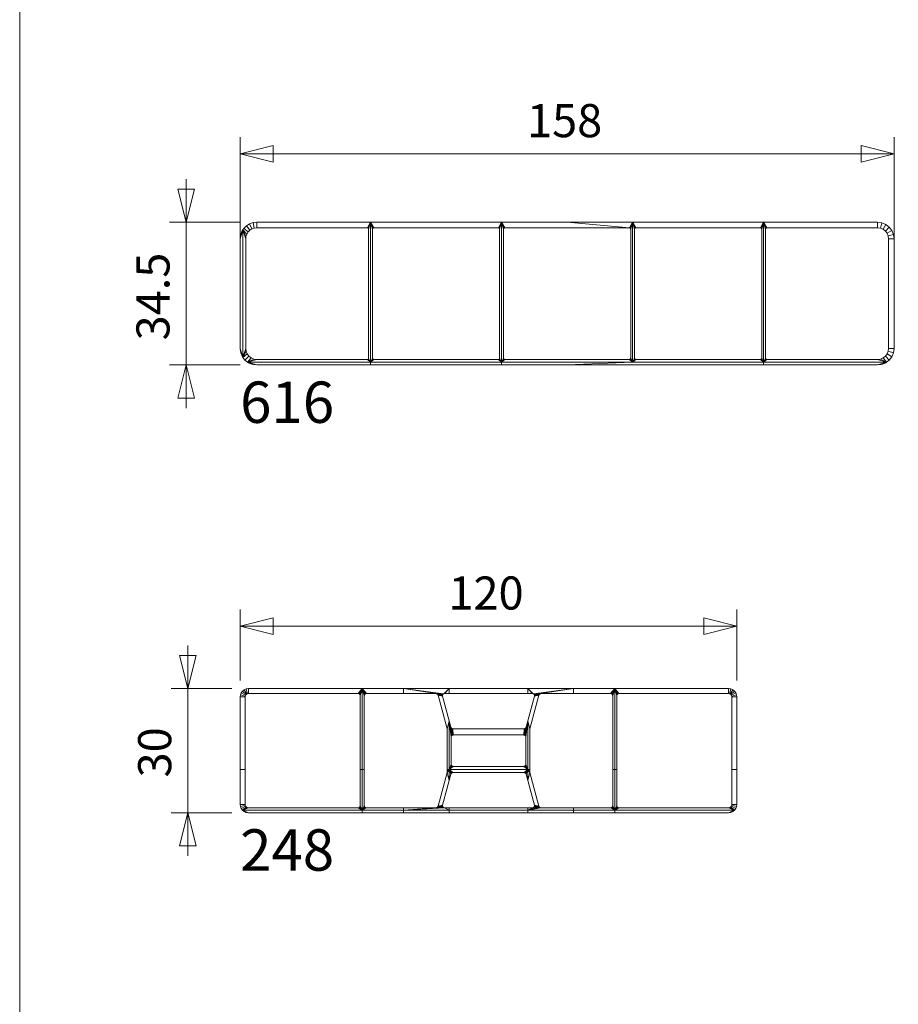
# Model space of a CAD drawing. Units: millimetres. Extents: x 22934 to 23314, y 95272 to 95510.
# Drawn here: x 22934 to 22987, y 95331 to 95391 of the extents above; entities that cross this region are included whole.
import ezdxf
from ezdxf.enums import TextEntityAlignment as Align

# ---------------------------------------------------------------- set-up
doc = ezdxf.new("R2010")
doc.units = ezdxf.units.MM
doc.header["$MEASUREMENT"] = 0
doc.layers.add('Dimensions', color=5, linetype='Continuous', lineweight=0)
doc.layers.add('Pvc', color=7, linetype='Continuous', lineweight=0)
doc.layers.add('Plotframe', color=7, linetype='Continuous', lineweight=0, plot=False)
doc.styles.add('Standard 2.5 mm dpi', font='lsansuni.ttf', dxfattribs={"height": 2.5})
doc.styles.add('Style-Lucida Sans Unicode', font='lsansuni.ttf')
doc.dimstyles.new('standard 2 mm', dxfattribs={"dimtxt": 2, "dimasz": 2, "dimexe": 1, "dimexo": 1, "dimgap": 1, "dimtad": 1, "dimdec": 1, "dimzin": 11, "dimdsep": 46, "dimtxsty": 'Style-Lucida Sans Unicode', "dimcen": 0.09, "dimclrd": 5, "dimclre": 5, "dimclrt": 5, "dimadec": 1, "dimazin": 3, "dimtp": 1e-06, "dimtm": 1e-06, "dimtfac": 1, "dimtdec": 1, "dimtmove": 0, "dimatfit": 3, "dimfxl": 0, "dimfrac": 2, "dimtzin": 11, "dimlwd": 0, "dimlwe": 0, "dimarcsym": 0})

# ---------------------------------------------------------------- blocks, each defined once
blk = doc.blocks.new('*D44')
at = {"layer": 'Defpoints'}
for p in [(22967.487, 95382.866), (22987.237, 95382.866), (22947.737, 95374.414), (22987.237, 95374.414)]:
    blk.add_point(p, dxfattribs=at)
at = {"layer": 'Dimensions', "color": 5, "linetype": 'Continuous', "lineweight": 0}
for p, q in [((22947.737, 95375.414), (22947.737, 95383.866)), ((22987.237, 95375.414), (22987.237, 95383.866)), ((22947.737, 95382.866), (22987.237, 95382.866))]:
    blk.add_line(p, q, dxfattribs=at)
at = {"layer": 'Dimensions', "color": 5, "linetype": 'Continuous', "lineweight": 0, "style": 'Style-Lucida Sans Unicode'}
blk.add_text('158', height=2, dxfattribs=at).set_placement((22965.065, 95384.866), align=Align.MIDDLE_LEFT)
at = {"layer": 'Dimensions', "color": 5, "linetype": 'Continuous', "lineweight": 0}
mesh = blk.add_polyface(dxfattribs=at)
corners = [(22949.737, 95382.366), (22947.737, 95382.866), (22949.737, 95383.366)]
mesh.append_faces([[corners[k] for k in face] for face in [(2, 0, 1)]], dxfattribs={"color": 5})
mesh = blk.add_polyface(dxfattribs=at)
corners = [(22985.237, 95383.366), (22987.237, 95382.866), (22985.237, 95382.366)]
mesh.append_faces([[corners[k] for k in face] for face in [(2, 0, 1)]], dxfattribs={"color": 5})
blk = doc.blocks.new('*D45')
at = {"layer": 'Defpoints'}
for p in [(22948.737, 95378.726), (22944.473, 95374.414), (22944.473, 95370.101), (22948.737, 95370.101)]:
    blk.add_point(p, dxfattribs=at)
at = {"layer": 'Dimensions', "color": 5, "linetype": 'Continuous', "lineweight": 0}
for p, q in [((22944.473, 95381.326), (22944.473, 95378.726)), ((22947.737, 95378.726), (22943.473, 95378.726)), ((22944.473, 95378.726), (22944.473, 95370.101)), ((22947.737, 95370.101), (22943.473, 95370.101)), ((22944.473, 95367.501), (22944.473, 95370.101))]:
    blk.add_line(p, q, dxfattribs=at)
at = {"layer": 'Dimensions', "color": 5, "linetype": 'Continuous', "lineweight": 0, "style": 'Style-Lucida Sans Unicode'}
blk.add_text('34.5', height=2, rotation=90, dxfattribs=at).set_placement((22942.473, 95371.587), align=Align.MIDDLE_LEFT)
at = {"layer": 'Dimensions', "color": 5, "linetype": 'Continuous', "lineweight": 0}
mesh = blk.add_polyface(dxfattribs=at)
corners = [(22944.973, 95380.726), (22944.473, 95378.726), (22943.973, 95380.726)]
mesh.append_faces([[corners[k] for k in face] for face in [(2, 0, 1)]], dxfattribs={"color": 5})
mesh = blk.add_polyface(dxfattribs=at)
corners = [(22943.973, 95368.101), (22944.473, 95370.101), (22944.973, 95368.101)]
mesh.append_faces([[corners[k] for k in face] for face in [(2, 0, 1)]], dxfattribs={"color": 5})
blk = doc.blocks.new('*D46')
at = {"layer": 'Defpoints'}
for p in [(22962.737, 95354.32), (22977.737, 95354.32), (22947.737, 95350.043), (22977.737, 95350.043)]:
    blk.add_point(p, dxfattribs=at)
at = {"layer": 'Dimensions', "color": 5, "linetype": 'Continuous', "lineweight": 0}
for p, q in [((22947.737, 95351.043), (22947.737, 95355.32)), ((22977.737, 95351.043), (22977.737, 95355.32)), ((22947.737, 95354.32), (22977.737, 95354.32))]:
    blk.add_line(p, q, dxfattribs=at)
at = {"layer": 'Dimensions', "color": 5, "linetype": 'Continuous', "lineweight": 0, "style": 'Style-Lucida Sans Unicode'}
blk.add_text('120', height=2, dxfattribs=at).set_placement((22960.315, 95356.32), align=Align.MIDDLE_LEFT)
at = {"layer": 'Dimensions', "color": 5, "linetype": 'Continuous', "lineweight": 0}
mesh = blk.add_polyface(dxfattribs=at)
corners = [(22949.737, 95353.82), (22947.737, 95354.32), (22949.737, 95354.82)]
mesh.append_faces([[corners[k] for k in face] for face in [(2, 0, 1)]], dxfattribs={"color": 5})
mesh = blk.add_polyface(dxfattribs=at)
corners = [(22975.737, 95354.82), (22977.737, 95354.32), (22975.737, 95353.82)]
mesh.append_faces([[corners[k] for k in face] for face in [(2, 0, 1)]], dxfattribs={"color": 5})
blk = doc.blocks.new('*D47')
at = {"layer": 'Defpoints'}
for p in [(22948.237, 95350.543), (22944.576, 95346.793), (22944.576, 95343.043), (22948.237, 95343.043)]:
    blk.add_point(p, dxfattribs=at)
at = {"layer": 'Dimensions', "color": 5, "linetype": 'Continuous', "lineweight": 0}
for p, q in [((22944.576, 95353.143), (22944.576, 95350.543)), ((22947.237, 95350.543), (22943.576, 95350.543)), ((22944.576, 95350.543), (22944.576, 95343.043)), ((22947.237, 95343.043), (22943.576, 95343.043)), ((22944.576, 95340.443), (22944.576, 95343.043))]:
    blk.add_line(p, q, dxfattribs=at)
at = {"layer": 'Dimensions', "color": 5, "linetype": 'Continuous', "lineweight": 0, "style": 'Style-Lucida Sans Unicode'}
blk.add_text('30', height=2, rotation=90, dxfattribs=at).set_placement((22942.576, 95345.178), align=Align.MIDDLE_LEFT)
at = {"layer": 'Dimensions', "color": 5, "linetype": 'Continuous', "lineweight": 0}
mesh = blk.add_polyface(dxfattribs=at)
corners = [(22945.076, 95352.543), (22944.576, 95350.543), (22944.076, 95352.543)]
mesh.append_faces([[corners[k] for k in face] for face in [(2, 0, 1)]], dxfattribs={"color": 5})
mesh = blk.add_polyface(dxfattribs=at)
corners = [(22944.076, 95341.043), (22944.576, 95343.043), (22945.076, 95341.043)]
mesh.append_faces([[corners[k] for k in face] for face in [(2, 0, 1)]], dxfattribs={"color": 5})

msp = doc.modelspace()

# ---------------------------------------------------------------- linework, layer by layer
at = {"layer": 'Plotframe', "flags": 128}
msp.add_lwpolyline([(23314.425, 95509.966), (22934.425, 95509.966), (22934.425, 95271.966), (23314.425, 95271.966)], close=True, dxfattribs=at)

# ---------------------------------------------------------------- texts
at = {"color": 5, "style": 'Standard 2.5 mm dpi'}
for s, p in [('616', (22947.737, 95366.601)), ('248', (22947.737, 95339.543))]:
    msp.add_text(s, height=2.5, dxfattribs=at).set_placement(p)

# ---------------------------------------------------------------- dimensions: what is measured, and where the dimension line sits
at = {"layer": 'Dimensions', "color": 5, "linetype": 'Continuous', "lineweight": 0}
for base, p1, p2, text, picture, middle in [((22987.237, 95382.866), (22947.737, 95374.414), (22987.237, 95374.414), '158', '*D44', (22967.487, 95382.866)), ((22977.737, 95354.32), (22947.737, 95350.043), (22977.737, 95350.043), '120', '*D46', (22962.737, 95354.32))]:
    dim = msp.add_linear_dim(base=base, p1=p1, p2=p2, text=text, dimstyle='standard 2 mm', dxfattribs=at)
    dim.commit()
    dim.dimension.update_dxf_attribs({"geometry": picture, "text_midpoint": middle})
for base, p1, p2, text, picture, middle in [((22944.473, 95370.101), (22948.737, 95378.726), (22948.737, 95370.101), '34.5', '*D45', (22944.473, 95374.414)), ((22944.576, 95343.043), (22948.237, 95350.543), (22948.237, 95343.043), '30', '*D47', (22944.576, 95346.793))]:
    dim = msp.add_linear_dim(base=base, p1=p1, p2=p2, angle=270, text=text, dimstyle='standard 2 mm', dxfattribs=at)
    dim.commit()
    dim.dimension.update_dxf_attribs({"geometry": picture, "text_midpoint": middle})

# ---------------------------------------------------------------- meshes
at = {"layer": 'Pvc', "linetype": 'Continuous', "lineweight": 0}
mesh = msp.add_polyface(dxfattribs=at)
corners = [(22955.619, 95378.726), (22955.796, 95378.387), (22955.812, 95378.389), (22963.337, 95378.389), (22963.531, 95378.726), (22955.78, 95378.381), (22955.766, 95378.372), (22955.754, 95378.36), (22955.739, 95378.33), (22955.745, 95378.346), (22955.737, 95370.514), (22955.737, 95378.314), (22963.337, 95370.439), (22955.812, 95370.439), (22955.74, 95370.494), (22963.357, 95370.441), (22963.375, 95370.449), (22963.357, 95378.386), (22955.759, 95370.461), (22955.747, 95370.476), (22955.793, 95370.441), (22955.775, 95370.449), (22963.39, 95370.461), (22963.39, 95378.367), (22963.402, 95378.351), (22963.375, 95378.379), (22963.402, 95370.476), (22963.412, 95378.314), (22963.412, 95370.514), (22963.41, 95370.494), (22963.41, 95378.333), (22971.25, 95378.389), (22971.444, 95378.726), (22967.487, 95378.726), (22963.708, 95378.387), (22963.725, 95378.389), (22963.652, 95378.33), (22963.657, 95378.346), (22963.666, 95378.36), (22963.692, 95378.381), (22963.678, 95378.372), (22963.65, 95370.514), (22963.65, 95378.314), (22971.303, 95370.461), (22971.287, 95370.449), (22963.652, 95370.494), (22971.269, 95370.441), (22971.25, 95370.439), (22971.315, 95370.476), (22971.269, 95378.386), (22971.287, 95378.379), (22963.672, 95370.461), (22963.66, 95370.476), (22963.705, 95370.441), (22963.687, 95370.449), (22963.725, 95370.439), (22971.322, 95370.494), (22971.303, 95378.367), (22971.315, 95378.351), (22971.325, 95378.314), (22971.325, 95370.514), (22971.322, 95378.333), (22971.562, 95370.514), (22971.562, 95378.314), (22971.621, 95378.387), (22971.637, 95378.389), (22971.579, 95378.36), (22971.591, 95378.372), (22971.565, 95370.494), (22979.162, 95370.439), (22971.637, 95370.439), (22979.162, 95378.389), (22979.356, 95378.726), (22971.57, 95378.346), (22971.564, 95378.33), (22979.182, 95370.441), (22971.605, 95378.381), (22971.584, 95370.461), (22971.572, 95370.476), (22979.2, 95370.449), (22979.2, 95378.379), (22979.215, 95378.367), (22971.6, 95370.449), (22971.618, 95370.441), (22979.227, 95378.351), (22979.182, 95378.386), (22979.227, 95370.476), (22979.215, 95370.461), (22979.237, 95378.314), (22979.237, 95370.514), (22979.235, 95370.494), (22979.235, 95378.333), (22947.906, 95370.556), (22947.906, 95378.271), (22947.737, 95377.726), (22947.737, 95371.101), (22947.836, 95378.16), (22947.762, 95377.949), (22948.737, 95378.726), (22948.515, 95378.701), (22948.59, 95378.372), (22948.737, 95378.389), (22955.425, 95378.389), (22955.442, 95378.387), (22955.457, 95378.381), (22948.303, 95378.627), (22948.45, 95378.323), (22948.114, 95378.508), (22947.956, 95378.35), (22948.219, 95378.139), (22948.324, 95378.244), (22948.091, 95377.874), (22948.14, 95378.014), (22948.075, 95371.101), (22948.075, 95377.726), (22948.097, 95370.93), (22955.472, 95378.372), (22955.483, 95378.36), (22955.492, 95378.346), (22948.192, 95370.27), (22955.425, 95370.439), (22948.737, 95370.439), (22955.498, 95378.33), (22955.444, 95370.441), (22948.164, 95370.77), (22948.03, 95370.394), (22948.406, 95370.527), (22948.269, 95370.633), (22955.462, 95370.449), (22955.497, 95370.494), (22955.49, 95370.476), (22955.5, 95378.314), (22955.5, 95370.514), (22948.566, 95370.461), (22955.478, 95370.461), (22948.237, 95370.235), (22948.479, 95370.135), (22948.737, 95370.101), (22986.783, 95370.27), (22979.356, 95370.101), (22986.237, 95370.101), (22979.533, 95378.387), (22979.55, 95378.389), (22986.237, 95378.389), (22986.237, 95378.726), (22979.475, 95370.514), (22979.475, 95378.314), (22986.409, 95370.461), (22986.237, 95370.439), (22979.517, 95378.381), (22979.491, 95378.36), (22979.503, 95378.372), (22979.477, 95378.33), (22979.482, 95378.346), (22979.477, 95370.494), (22979.55, 95370.439), (22979.53, 95370.441), (22986.737, 95378.592), (22986.496, 95378.692), (22986.409, 95378.366), (22986.569, 95378.3), (22986.569, 95370.527), (22986.944, 95370.394), (22987.103, 95370.601), (22986.811, 95370.77), (22986.706, 95370.633), (22987.237, 95371.101), (22987.237, 95377.726), (22986.9, 95377.726), (22986.9, 95371.101), (22979.497, 95370.461), (22979.485, 95370.476), (22986.877, 95370.93), (22987.203, 95370.842), (22987.203, 95377.985), (22987.103, 95378.226), (22986.811, 95378.057), (22986.877, 95377.898), (22986.706, 95378.195), (22986.944, 95378.433), (22979.512, 95370.449), (22986.496, 95370.135), (22986.737, 95370.235), (22955.619, 95370.101), (22947.771, 95370.842), (22947.871, 95370.601), (22967.487, 95370.101), (22963.531, 95370.101), (22955.619, 95370.27), (22963.531, 95370.27), (22971.444, 95370.27), (22979.356, 95370.27)]
mesh.append_faces([[corners[k] for k in face] for face in [(0, 188, 10, 11), (188, 189, 12, 13), (189, 4, 27, 28), (4, 189, 41, 42), (190, 32, 59, 60), (32, 190, 62, 63), (190, 191, 69, 70), (191, 72, 88, 89), (92, 93, 94, 95), (93, 92, 113, 114), (119, 188, 120, 121), (188, 0, 131, 132), (138, 191, 139, 140), (72, 191, 145, 146), (191, 190, 186, 139), (190, 189, 187, 186), (189, 188, 183, 187)]], dxfattribs={"vtx0": -1, "vtx1": -1, "vtx3": -1})
mesh.append_faces([[corners[k] for k in face] for face in [(0, 1, 2), (0, 5, 1), (0, 6, 5), (0, 7, 6), (0, 8, 9), (188, 14, 10), (189, 15, 12), (189, 16, 15), (188, 18, 19), (188, 20, 21), (189, 22, 16), (4, 23, 24), (189, 26, 22), (31, 32, 33), (4, 34, 35), (4, 36, 37), (4, 39, 34), (190, 43, 44), (189, 45, 41), (190, 46, 47), (190, 48, 43), (32, 49, 50), (189, 51, 52), (189, 53, 54), (190, 56, 48), (32, 57, 58), (32, 64, 65), (32, 66, 67), (190, 68, 62), (32, 73, 66), (191, 75, 69), (32, 76, 64), (190, 77, 78), (191, 79, 75), (72, 80, 81), (190, 82, 77), (191, 86, 87), (0, 103, 104), (93, 111, 112), (92, 115, 113), (0, 116, 117), (188, 123, 120), (92, 124, 115), (188, 128, 123), (188, 129, 130), (72, 141, 142), (138, 147, 148), (72, 149, 141), (72, 150, 151), (72, 152, 153), (191, 154, 145), (138, 161, 147), (191, 170, 171), (191, 180, 170)]], dxfattribs={"vtx0": -1, "vtx2": -1})
mesh.append_faces([[corners[k] for k in face] for face in [(9, 7, 0), (11, 8, 0), (3, 17, 4), (17, 25, 4), (21, 18, 188), (25, 23, 4), (13, 20, 188), (28, 29, 189), (24, 30, 4), (29, 26, 189), (19, 14, 188), (37, 38, 4), (38, 40, 4), (40, 39, 4), (42, 36, 4), (31, 49, 32), (54, 51, 189), (44, 46, 190), (50, 57, 32), (55, 53, 189), (52, 45, 189), (60, 56, 190), (58, 61, 32), (63, 74, 32), (74, 73, 32), (67, 76, 32), (70, 83, 190), (81, 84, 72), (71, 85, 72), (83, 82, 190), (85, 80, 72), (87, 79, 191), (89, 90, 191), (84, 91, 72), (90, 86, 191), (78, 68, 190), (102, 103, 0), (114, 111, 93), (104, 116, 0), (117, 118, 0), (118, 122, 0), (121, 133, 119), (132, 129, 188), (133, 126, 119), (130, 134, 188), (134, 128, 188), (151, 149, 72), (146, 152, 72), (155, 156, 191), (153, 150, 72), (156, 180, 191), (171, 154, 191), (122, 131, 0), (91, 88, 72), (61, 59, 32), (30, 27, 4)]], dxfattribs={"vtx1": -1, "vtx2": -1})
mesh.append_faces([[corners[k] for k in face] for face in [(47, 55, 189, 190), (148, 155, 191, 138), (137, 183, 188, 119)]], dxfattribs={"vtx1": -1, "vtx2": -1, "vtx3": -1})
mesh.append_faces([[corners[k] for k in face] for face in [(2, 3, 4, 0), (33, 4, 35, 31), (65, 71, 72, 32), (98, 99, 100, 101), (101, 102, 0, 98), (99, 105, 106, 100), (107, 108, 109, 110), (110, 106, 105, 107), (112, 109, 108, 93), (125, 119, 126, 127), (127, 124, 92, 125), (142, 143, 144, 72), (157, 158, 159, 160), (162, 163, 164, 165), (166, 167, 168, 169), (143, 159, 158, 144), (165, 161, 138, 162), (169, 172, 173, 166), (174, 175, 176, 177), (160, 178, 179, 157), (172, 164, 163, 173), (178, 176, 175, 179), (177, 168, 167, 174)]], dxfattribs={"vtx1": -1, "vtx3": -1})
mesh.append_faces([[corners[k] for k in face] for face in [(93, 96, 97, 94), (119, 135, 136, 137), (140, 181, 182, 138), (95, 184, 185, 92)]], dxfattribs={"vtx3": -1})
mesh = msp.add_polyface(dxfattribs=at)
corners = [(22970.362, 95350.543), (22970.201, 95350.207), (22970.221, 95350.181), (22967.876, 95350.543), (22967.876, 95350.243), (22970.112, 95350.243), (22970.175, 95350.227), (22970.145, 95350.239), (22970.233, 95350.151), (22970.237, 95350.118), (22970.233, 95343.436), (22970.221, 95343.406), (22970.201, 95343.38), (22970.145, 95343.348), (22970.112, 95343.343), (22970.175, 95343.36), (22970.237, 95345.656), (22970.237, 95343.468), (22965.238, 95345.484), (22965.237, 95345.501), (22965.112, 95344.985), (22965.51, 95343.501), (22965.786, 95343.436), (22965.242, 95345.468), (22965.422, 95343.348), (22965.389, 95343.343), (22965.799, 95343.406), (22965.452, 95343.36), (22965.498, 95343.406), (22965.478, 95343.38), (22965.514, 95343.468), (22965.51, 95343.436), (22965.237, 95345.656), (22965.819, 95343.38), (22965.875, 95343.348), (22965.844, 95343.36), (22967.876, 95343.343), (22965.907, 95343.343), (22960.561, 95345.465), (22960.588, 95345.468), (22964.887, 95345.468), (22960.477, 95345.401), (22960.492, 95345.424), (22960.535, 95345.457), (22960.512, 95345.443), (22964.949, 95345.452), (22964.975, 95345.432), (22960.362, 95344.985), (22960.467, 95345.376), (22964.919, 95345.464), (22964.995, 95345.406), (22965.008, 95345.376), (22965.112, 95348.602), (22965.238, 95348.102), (22965.242, 95348.118), (22965.237, 95348.086), (22965.51, 95350.151), (22965.796, 95350.176), (22965.811, 95350.199), (22965.478, 95350.207), (22965.498, 95350.181), (22965.88, 95350.24), (22965.831, 95350.218), (22965.854, 95350.232), (22965.514, 95350.118), (22965.786, 95350.151), (22965.907, 95350.243), (22965.112, 95350.543), (22965.422, 95350.239), (22965.452, 95350.227), (22965.112, 95350.243), (22965.389, 95350.243), (22965.51, 95350.086), (22964.887, 95348.118), (22960.588, 95348.118), (22960.612, 95347.743), (22964.862, 95347.743), (22960.555, 95348.123), (22960.58, 95347.739), (22964.895, 95347.739), (22964.94, 95348.13), (22964.914, 95348.121), (22964.983, 95348.163), (22964.963, 95348.144), (22965.008, 95348.211), (22964.998, 95348.186), (22960.492, 95345.936), (22960.487, 95345.968), (22960.55, 95345.86), (22960.524, 95345.88), (22964.862, 95345.843), (22960.612, 95345.843), (22960.487, 95347.618), (22960.362, 95348.602), (22960.58, 95345.848), (22964.895, 95345.848), (22960.504, 95345.906), (22964.951, 95347.707), (22964.971, 95347.681), (22964.925, 95347.727), (22960.48, 95348.181), (22960.467, 95348.211), (22964.983, 95347.651), (22964.987, 95347.618), (22960.492, 95347.651), (22960.499, 95348.155), (22960.504, 95347.681), (22960.525, 95348.135), (22964.987, 95345.968), (22964.925, 95345.86), (22964.971, 95345.906), (22964.951, 95345.88), (22960.55, 95347.727), (22960.524, 95347.707), (22964.983, 95345.936), (22955.242, 95343.436), (22955.237, 95343.468), (22955.254, 95343.406), (22955.274, 95343.38), (22957.599, 95343.343), (22955.362, 95343.343), (22955.3, 95343.36), (22955.33, 95343.348), (22955.112, 95350.543), (22955.237, 95345.656), (22955.237, 95350.118), (22955.33, 95350.239), (22955.362, 95350.243), (22955.254, 95350.181), (22955.274, 95350.207), (22955.242, 95350.151), (22955.3, 95350.227), (22960.236, 95348.102), (22960.237, 95348.086), (22959.965, 95350.086), (22959.689, 95350.151), (22960.233, 95348.118), (22959.997, 95350.207), (22957.599, 95350.543), (22959.568, 95350.243), (22959.595, 95350.24), (22960.237, 95345.656), (22957.599, 95350.243), (22959.96, 95350.118), (22959.664, 95350.199), (22959.679, 95350.176), (22959.965, 95350.151), (22959.977, 95350.181), (22959.644, 95350.218), (22959.621, 95350.232), (22960.023, 95350.227), (22960.362, 95350.543), (22960.053, 95350.239), (22960.085, 95350.243), (22959.965, 95343.436), (22959.644, 95343.369), (22959.621, 95343.355), (22959.679, 95343.411), (22959.664, 95343.388), (22960.023, 95343.36), (22959.997, 95343.38), (22959.568, 95343.343), (22960.236, 95345.484), (22960.233, 95345.468), (22960.237, 95345.501), (22959.977, 95343.406), (22959.595, 95343.346), (22959.96, 95343.468), (22959.689, 95343.436), (22959.965, 95343.501), (22960.053, 95343.348), (22960.362, 95343.343), (22960.085, 95343.343), (22954.951, 95350.207), (22954.971, 95350.181), (22954.895, 95350.239), (22954.925, 95350.227), (22948.237, 95350.543), (22948.237, 95350.243), (22954.862, 95350.243), (22948.108, 95350.526), (22948.186, 95350.237), (22947.987, 95350.476), (22947.884, 95350.397), (22948.096, 95350.185), (22948.137, 95350.217), (22954.983, 95350.151), (22954.987, 95350.118), (22947.804, 95350.293), (22947.754, 95350.173), (22948.044, 95350.095), (22948.064, 95350.143), (22947.737, 95350.043), (22947.737, 95345.656), (22948.037, 95345.656), (22948.037, 95350.043), (22947.881, 95343.193), (22954.862, 95343.343), (22948.237, 95343.343), (22954.895, 95343.348), (22948.186, 95343.35), (22954.951, 95343.38), (22954.925, 95343.36), (22954.983, 95343.436), (22954.971, 95343.406), (22954.987, 95345.656), (22954.987, 95343.468), (22947.737, 95343.543), (22947.754, 95343.414), (22948.044, 95343.492), (22948.037, 95343.543), (22948.137, 95343.37), (22948.096, 95343.402), (22947.804, 95343.293), (22948.064, 95343.443), (22947.884, 95343.19), (22947.987, 95343.11), (22948.108, 95343.06), (22948.237, 95343.043), (22977.237, 95343.043), (22977.367, 95343.06), (22977.487, 95343.11), (22977.594, 95343.193), (22970.362, 95343.043), (22977.237, 95343.343), (22970.612, 95343.343), (22970.524, 95343.38), (22970.504, 95343.406), (22977.289, 95343.35), (22970.55, 95343.36), (22970.58, 95343.348), (22977.67, 95343.293), (22977.411, 95343.443), (22977.379, 95343.402), (22977.337, 95343.37), (22970.492, 95343.436), (22970.487, 95343.468), (22977.737, 95343.543), (22977.737, 95345.656), (22977.437, 95345.656), (22977.437, 95343.543), (22977.431, 95343.492), (22977.72, 95343.414), (22977.737, 95350.043), (22977.72, 95350.173), (22977.431, 95350.095), (22977.437, 95350.043), (22970.492, 95350.151), (22970.504, 95350.181), (22977.67, 95350.293), (22977.411, 95350.143), (22977.237, 95350.543), (22970.612, 95350.243), (22977.237, 95350.243), (22970.524, 95350.207), (22977.591, 95350.397), (22977.379, 95350.185), (22977.487, 95350.476), (22977.367, 95350.526), (22977.289, 95350.237), (22977.337, 95350.217), (22970.58, 95350.239), (22970.55, 95350.227), (22970.487, 95345.656), (22970.487, 95350.118), (22977.591, 95343.19), (22955.112, 95343.043), (22960.362, 95350.243), (22965.112, 95343.343), (22957.599, 95343.043), (22960.362, 95343.043), (22965.112, 95343.043), (22967.876, 95343.043), (22970.362, 95343.193), (22970.362, 95345.656), (22965.112, 95345.656), (22965.112, 95343.193), (22967.876, 95343.193), (22960.362, 95345.656), (22955.112, 95343.193), (22957.599, 95343.193), (22955.112, 95345.656), (22960.362, 95343.193)]
mesh.append_faces([[corners[k] for k in face] for face in [(161, 280, 159), (171, 282, 276, 268)]], dxfattribs={"vtx0": -1, "vtx1": -1, "vtx2": -1})
mesh.append_faces([[corners[k] for k in face] for face in [(273, 274, 16, 17), (276, 26, 27, 24), (276, 277, 36, 37), (52, 275, 32, 55), (278, 275, 90, 91), (279, 280, 119, 120), (123, 281, 124, 125), (137, 138, 139, 140), (47, 278, 162, 163), (196, 279, 197, 198), (279, 281, 205, 206), (222, 273, 223, 219), (273, 222, 224, 225), (0, 274, 263, 264)]], dxfattribs={"vtx0": -1, "vtx1": -1, "vtx3": -1})
mesh.append_faces([[corners[k] for k in face] for face in [(0, 1, 2), (0, 6, 1), (0, 8, 9), (273, 10, 11), (273, 13, 14), (275, 18, 19), (276, 24, 25), (26, 28, 29), (276, 33, 26), (276, 34, 35), (278, 38, 39), (278, 41, 42), (278, 43, 38), (275, 45, 46), (278, 47, 48), (275, 49, 45), (275, 50, 51), (52, 53, 54), (56, 57, 58), (56, 62, 63), (67, 70, 71), (65, 64, 72), (79, 80, 81), (79, 82, 83), (79, 52, 84), (278, 86, 87), (278, 88, 89), (278, 94, 88), (275, 95, 90), (278, 96, 86), (52, 97, 98), (78, 100, 101), (52, 102, 103), (78, 105, 100), (78, 107, 105), (275, 109, 95), (275, 110, 111), (93, 112, 78), (275, 108, 114), (279, 115, 116), (279, 117, 115), (279, 118, 117), (279, 121, 118), (123, 126, 127), (123, 128, 129), (123, 131, 126), (93, 132, 133), (138, 142, 139), (143, 144, 145), (140, 146, 147), (143, 148, 144), (143, 140, 149), (140, 143, 146), (138, 137, 150), (151, 152, 153), (140, 147, 137), (154, 155, 156), (154, 157, 158), (278, 141, 164), (168, 167, 169), (166, 165, 154), (280, 170, 159), (282, 171, 172), (123, 173, 174), (123, 175, 176), (123, 186, 187), (279, 199, 197), (279, 201, 202), (279, 203, 204), (196, 211, 212), (273, 226, 227), (222, 228, 224), (273, 229, 226), (273, 235, 236), (0, 247, 248), (0, 261, 252), (70, 67, 151, 267)]], dxfattribs={"vtx0": -1, "vtx2": -1})
mesh.append_faces([[corners[k] for k in face] for face in [(5, 7, 0), (7, 6, 0), (2, 8, 0), (11, 12, 273), (12, 15, 273), (15, 13, 273), (17, 10, 273), (19, 32, 275), (29, 27, 26), (21, 30, 22), (31, 28, 26), (35, 33, 276), (37, 34, 276), (42, 44, 278), (44, 43, 278), (48, 41, 278), (40, 49, 275), (46, 50, 275), (59, 60, 61), (55, 53, 52), (58, 62, 56), (66, 4, 3), (71, 68, 67), (63, 61, 56), (69, 59, 3), (60, 56, 61), (83, 80, 79), (84, 85, 79), (85, 82, 79), (91, 94, 278), (79, 99, 52), (89, 96, 278), (99, 97, 52), (92, 104, 93), (98, 102, 52), (104, 106, 93), (77, 107, 78), (111, 109, 275), (106, 113, 93), (113, 112, 93), (114, 110, 275), (120, 122, 279), (122, 121, 279), (125, 130, 123), (130, 128, 123), (129, 131, 123), (136, 132, 93), (149, 148, 143), (159, 160, 161), (158, 155, 154), (160, 165, 166), (164, 162, 278), (161, 119, 280), (156, 166, 154), (166, 161, 160), (176, 173, 123), (179, 175, 123), (174, 186, 123), (198, 200, 196), (202, 199, 279), (206, 203, 279), (204, 201, 279), (200, 211, 196), (217, 218, 196), (225, 230, 273), (230, 229, 273), (233, 234, 222), (234, 228, 222), (227, 235, 273), (248, 254, 0), (254, 262, 0), (262, 261, 0), (264, 247, 0), (153, 267, 151), (101, 93, 78), (51, 20, 275), (25, 268, 276)]], dxfattribs={"vtx1": -1, "vtx2": -1})
mesh.append_faces([[corners[k] for k in face] for face in [(23, 18, 275, 20), (39, 40, 275, 278), (61, 66, 3, 59), (87, 92, 93, 278), (103, 108, 275, 52), (133, 141, 278, 93), (172, 170, 280, 282), (236, 263, 274, 273), (218, 266, 279, 196), (187, 205, 281, 123), (116, 124, 281, 279), (14, 36, 277, 273), (9, 16, 274, 0), (266, 269, 280, 279), (269, 270, 282, 280), (270, 271, 276, 282), (271, 272, 277, 276), (272, 223, 273, 277)]], dxfattribs={"vtx1": -1, "vtx2": -1, "vtx3": -1})
mesh.append_faces([[corners[k] for k in face] for face in [(0, 3, 4, 5), (20, 21, 22, 23), (26, 22, 30, 31), (56, 64, 65, 57), (3, 67, 68, 69), (73, 74, 75, 76), (74, 77, 78, 75), (76, 79, 81, 73), (93, 134, 135, 136), (134, 143, 145, 135), (150, 152, 151, 138), (154, 167, 168, 157), (123, 177, 178, 179), (177, 180, 181, 178), (182, 183, 184, 185), (185, 181, 180, 182), (188, 189, 190, 191), (192, 193, 194, 195), (195, 190, 189, 192), (191, 184, 183, 188), (207, 208, 209, 210), (208, 213, 214, 209), (212, 214, 213, 196), (222, 231, 232, 233), (237, 238, 239, 240), (240, 241, 242, 237), (241, 232, 231, 242), (243, 244, 245, 246), (244, 249, 250, 245), (251, 0, 252, 253), (249, 255, 256, 250), (257, 258, 259, 260), (260, 256, 255, 257), (253, 259, 258, 251), (246, 239, 238, 243), (210, 194, 193, 207), (163, 168, 169, 47), (127, 142, 138, 123), (54, 65, 72, 52)]], dxfattribs={"vtx1": -1, "vtx3": -1})
mesh.append_faces([[corners[k] for k in face] for face in [(219, 220, 221)]], dxfattribs={"vtx2": -1})
mesh.append_faces([[corners[k] for k in face] for face in [(221, 265, 222, 219)]], dxfattribs={"vtx2": -1, "vtx3": -1})
mesh.append_faces([[corners[k] for k in face] for face in [(196, 215, 216, 217)]], dxfattribs={"vtx3": -1})

doc.saveas('drawing.dxf')
